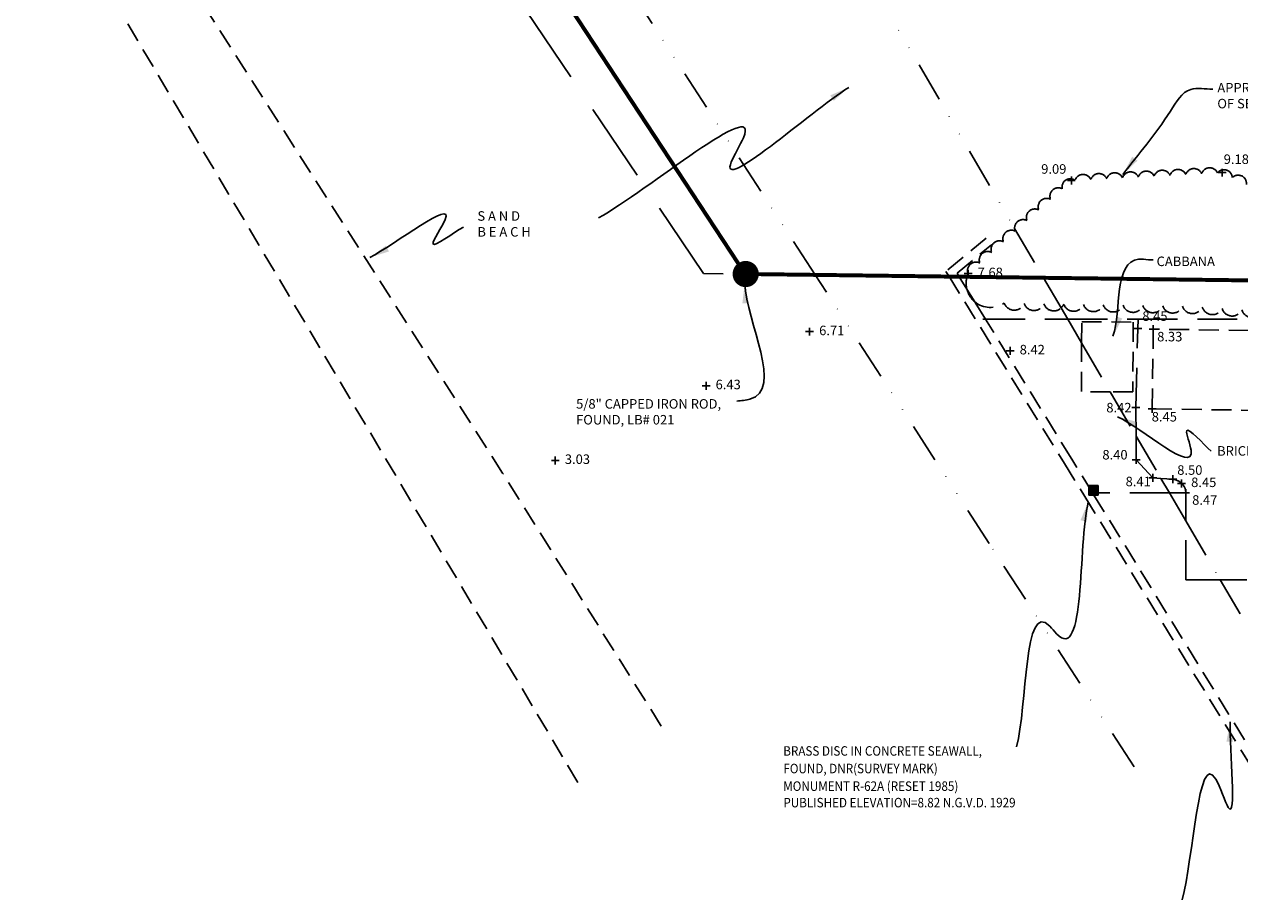
# Model space of a CAD drawing. Units: feet. Extents: x 287223 to 290452, y 1113360 to 1117571.
# Drawn here: x 288199 to 288505, y 1115605 to 1115826 of the extents above; entities that cross this region are included whole.
import ezdxf

# ---------------------------------------------------------------- set-up
doc = ezdxf.new("R2010")
doc.units = ezdxf.units.FT
doc.header["$LTSCALE"] = 40
doc.header["$MEASUREMENT"] = 0
for name, pattern in [('DIVIDE2', [0.625, 0.25, -0.125, 0, -0.125, 0, -0.125]), ('HIDDEN', [0.375, 0.25, -0.125]), ('HIDDEN2', [0.1875, 0.125, -0.0625]), ('HIDDENX2', [0.75, 0.5, -0.25])]:
    doc.linetypes.add(name, pattern=pattern)
doc.layers.get('0').update_dxf_attribs({"linetype": 'CONTINUOUS'})
for name, color, linetype in [('B_LB', 8, 'CONTINUOUS'), ('B_LotLN', 8, 'HIDDEN2'), ('C_CMWLN', 8, 'HIDDEN2'), ('C_MARK', 8, 'CONTINUOUS'), ('E_Fz', 124, 'DIVIDE2'), ('ELEVATION', 8, 'CONTINUOUS'), ('H_LN', 8, 'HIDDEN2'), ('H_SWLB', 8, 'CONTINUOUS'), ('H_SWLN', 8, 'HIDDEN2'), ('LB', 8, 'CONTINUOUS'), ('R_Lb', 8, 'CONTINUOUS'), ('T_LB', 8, 'CONTINUOUS'), ('T_LN', 8, 'HIDDEN2'), ('V_LB', 8, 'CONTINUOUS'), ('V_LN', 8, 'HIDDEN2'), ('X-Boundary', 4, 'CONTINUOUS'), ('X-EDGE OF PAVE1', 8, 'HIDDEN')]:
    doc.layers.add(name, color=color, linetype=linetype)
doc.styles.add('existing', font='hand1.shx', dxfattribs={"width": 0.9, "oblique": 1.25})
doc.styles.get("Standard").update_dxf_attribs({"font": 'romans.shx'})
doc.dimstyles.new('F', dxfattribs={"dimtxt": 1.5, "dimasz": 1.5, "dimexe": 0.18, "dimexo": 0.0625, "dimgap": 1, "dimtad": 1, "dimdec": 0, "dimzin": 0, "dimdsep": 46, "dimtxsty": 'Standard', "dimcen": 0.4, "dimclrd": 256, "dimclre": 256, "dimclrt": 256, "dimaunit": 1, "dimadec": 0, "dimazin": 0, "dimtfac": 1, "dimtdec": 4, "dimtofl": 0, "dimtmove": 2, "dimatfit": 3, "dimfxl": 0, "dimtolj": 1, "dimtzin": 0, "dimarcsym": 0})
doc.dimstyles.new('LB', dxfattribs={"dimtxt": 3, "dimasz": 3, "dimexe": 0.18, "dimexo": 0.0625, "dimgap": 2, "dimtad": 1, "dimdec": 1, "dimzin": 0, "dimdsep": 46, "dimtxsty": 'Standard', "dimcen": 0.4, "dimclrd": 256, "dimclre": 256, "dimclrt": 256, "dimaunit": 1, "dimadec": 0, "dimazin": 0, "dimtfac": 1, "dimtdec": 4, "dimtofl": 0, "dimtmove": 2, "dimatfit": 3, "dimfxl": 0, "dimtolj": 1, "dimtzin": 0, "dimarcsym": 0})

# ---------------------------------------------------------------- blocks, each defined once
blk = doc.blocks.new('CCMF')
for p, q in [((-0.4, 0.4), (0.4, 0.4)), ((-0.4, -0.4), (-0.4, 0.4)), ((0.4, 0.4), (0.4, -0.4)), ((0.4, -0.4), (-0.4, -0.4))]:
    blk.add_line(p, q)
for points in [[(0.4, 0.4), (-0.4, 0.4), (-0.4, -0.4), (-0.04, 0.01)], [(0.4, 0.4), (0.4, -0.4), (0.4, 0.4), (-0.4, 0.4)], [(-0.4, -0.4), (0.4, -0.4), (0.4, 0.4), (0.4, -0.4)], [(-0.4, -0.4), (-0.04, 0.01), (-0.4, 0.4), (0.4, -0.4)]]:
    blk.add_solid(points)
blk = doc.blocks.new('SPT5')
at = {"color": 0, "linetype": 'ByBlock', "const_width": 0.5, "flags": 128}
blk.add_lwpolyline([(-0.25, 0, 1), (0.25, 0, 1)], format="xyb", close=True, dxfattribs=at)

msp = doc.modelspace()

# ---------------------------------------------------------------- linework, layer by layer
at = {"layer": 'B_LotLN', "linetype": 'HIDDENX2'}
msp.add_line((287939.43672, 1116401.37672), (288370.01604, 1115763.17817), dxfattribs=at)
at = {"layer": 'B_LotLN'}
msp.add_line((288319.34546, 1115712.82604), (288209.13588, 1115885.3449), dxfattribs=at)
at = {"layer": 'B_LotLN', "linetype": 'HIDDEN2'}
msp.add_line((288370.01604, 1115763.17817), (288380.55851, 1115763.04374), dxfattribs=at)
at = {"layer": 'C_CMWLN'}
msp.add_line((288359.36838, 1115648.99393), (288319.34546, 1115712.82604), dxfattribs=at)
at = {"layer": 'E_Fz'}
for p, q in [((288398.22031, 1115762.81853), (287984.63352, 1116400.80041)), ((288233.55909, 1116142.05504), (288448.5678, 1115774.54378)), ((288448.5678, 1115774.54378), (288455.85751, 1115762.08359)), ((288442.1768, 1115695.01306), (288398.22031, 1115762.81853)), ((288455.85751, 1115762.08359), (288460.31049, 1115754.47217)), ((288460.31049, 1115754.47217), (288461.9796, 1115751.61919)), ((288461.9796, 1115751.61919), (288465.48253, 1115745.63168)), ((288465.48253, 1115745.63168), (288472.68943, 1115733.31304)), ((288472.68943, 1115733.31304), (288479.20974, 1115722.16795)), ((288479.20974, 1115722.16795), (288485.46718, 1115711.47222)), ((288485.46718, 1115711.47222), (288487.6224, 1115707.78833)), ((288487.6224, 1115707.78833), (288491.73819, 1115700.75326)), ((288491.73819, 1115700.75326), (288500.42921, 1115685.89783)), ((288478.69716, 1115638.67827), (288442.1768, 1115695.01306)), ((288500.42921, 1115685.89783), (288518.3849, 1115655.20642))]:
    msp.add_line(p, q, dxfattribs=at)
at = {"layer": 'ELEVATION', "linetype": 'Continuous'}
for p, q in [((288462.88513, 1115787.61043), (288462.88513, 1115785.61043)), ((288501.93955, 1115788.61296), (288499.93955, 1115788.61296)), ((288500.93955, 1115789.61296), (288500.93955, 1115787.61296)), ((288463.88513, 1115786.61043), (288461.88513, 1115786.61043)), ((288437.83572, 1115763.13198), (288435.83572, 1115763.13198)), ((288436.83572, 1115764.13198), (288436.83572, 1115762.13198)), ((288479.64878, 1115750.27589), (288479.64878, 1115748.27589)), ((288483.55875, 1115750.12814), (288483.55875, 1115748.12814)), ((288397.82787, 1115748.49475), (288395.82787, 1115748.49475)), ((288396.82787, 1115749.49475), (288396.82787, 1115747.49475)), ((288480.64878, 1115749.27589), (288478.64878, 1115749.27589)), ((288484.55875, 1115749.12814), (288482.55875, 1115749.12814)), ((288447.43893, 1115744.64931), (288447.43893, 1115742.64931)), ((288448.43893, 1115743.64931), (288446.43893, 1115743.64931)), ((288371.69418, 1115734.85635), (288369.69418, 1115734.85635)), ((288370.69418, 1115735.85635), (288370.69418, 1115733.85635)), ((288480.15586, 1115729.34107), (288478.15586, 1115729.34107)), ((288479.15586, 1115730.34107), (288479.15586, 1115728.34107)), ((288484.28202, 1115729.012), (288482.28202, 1115729.012)), ((288483.28202, 1115730.012), (288483.28202, 1115728.012)), ((288332.64842, 1115717.00522), (288332.64842, 1115715.00522)), ((288480.25499, 1115716.14509), (288478.25499, 1115716.14509)), ((288479.25499, 1115717.14509), (288479.25499, 1115715.14509)), ((288333.64842, 1115716.00522), (288331.64842, 1115716.00522)), ((288484.47434, 1115711.58195), (288482.47434, 1115711.58195)), ((288483.47434, 1115712.58195), (288483.47434, 1115710.58195)), ((288489.5215, 1115711.30403), (288487.5215, 1115711.30403)), ((288488.5215, 1115712.30403), (288488.5215, 1115710.30403)), ((288491.71192, 1115710.17712), (288489.71192, 1115710.17712)), ((288490.71192, 1115711.17712), (288490.71192, 1115709.17712)), ((288492.73819, 1115707.78833), (288490.73819, 1115707.78833)), ((288491.73819, 1115708.78833), (288491.73819, 1115706.78833))]:
    msp.add_line(p, q, dxfattribs=at)
at = {"layer": 'H_LN'}
msp.add_line((288338.30082, 1115634.78143), (288192.97693, 1115879.66483), dxfattribs=at)
at = {"layer": 'H_SWLN'}
for p, q in [((288441.35534, 1115772.07267), (288431.23267, 1115763.69906)), ((288434.04513, 1115763.2353), (288442.72574, 1115770.41601)), ((288431.23267, 1115763.69906), (288432.04206, 1115762.38726)), ((288432.04206, 1115762.38726), (288461.14172, 1115715.2243)), ((288434.5884, 1115762.35479), (288434.04513, 1115763.2353)), ((288436.50306, 1115759.25163), (288434.5884, 1115762.35479)), ((288438.48175, 1115756.04469), (288436.50306, 1115759.25163)), ((288441.21229, 1115751.61919), (288438.48175, 1115756.04469)), ((288462.97184, 1115716.35266), (288441.21229, 1115751.61919)), ((288468.22419, 1115707.82746), (288462.97184, 1115716.35266)), ((288461.14172, 1115715.2243), (288466.28627, 1115706.87407)), ((288468.24829, 1115707.78833), (288468.22419, 1115707.82746)), ((288518.39375, 1115626.39612), (288468.24829, 1115707.78833)), ((288466.28627, 1115706.87407), (288516.56327, 1115625.26836))]:
    msp.add_line(p, q, dxfattribs=at)
at = {"layer": 'T_LN'}
for points in [[(288465.48253, 1115745.63168), (288465.51008, 1115750.99606), (288478.49642, 1115750.91467)], [(288478.49642, 1115750.91467), (288478.40583, 1115733.27721), (288472.68943, 1115733.31304)], [(288582.58076, 1115747.73697), (288483.55875, 1115749.12814), (288483.28202, 1115729.012), (288597.24929, 1115727.44316)], [(288472.68943, 1115733.31304), (288465.41949, 1115733.3586), (288465.48253, 1115745.63168)]]:
    msp.add_lwpolyline(points, dxfattribs=at)
at = {"layer": 'V_LN'}
for points in [[(288448.5678, 1115774.54378, -0.580814601), (288451.69196, 1115776.52198, -0.7), (288454.66321, 1115779.19998, -0.7), (288457.63446, 1115781.87798, -0.7), (288460.60571, 1115784.55598, -0.7), (288463.8152, 1115786.65937, -0.7), (288467.80968, 1115786.86957, -0.7), (288471.80415, 1115787.07977, -0.7), (288475.79862, 1115787.28997, -0.7), (288479.7931, 1115787.50017, -0.7), (288483.78757, 1115787.71037, -0.7), (288487.78204, 1115787.92058, -0.7), (288491.77652, 1115788.13078, -0.7), (288495.77099, 1115788.34098, -0.7), (288499.76546, 1115788.55118, -0.7), (288503.48001, 1115787.37901, -0.7), (288507.07804, 1115785.63138, -0.7)], [(288436.83572, 1115763.13198, -0.7), (288439.80697, 1115765.80998, -0.7), (288442.77822, 1115768.48798, -0.7), (288445.74946, 1115771.16598, -0.7), (288448.72071, 1115773.84398, -0.084734766), (288448.5678, 1115774.54378)], [(288436.50306, 1115759.25163, -0.128128255), (288436.55159, 1115762.32976)], [(288436.55159, 1115762.32976, -0.034891183), (288436.83572, 1115763.13198)], [(288438.48175, 1115756.04469, -0.158162404), (288436.50306, 1115759.25163)], [(288460.31049, 1115754.47217, -0.548486085), (288455.94778, 1115755.52292, -0.7), (288450.94861, 1115755.61418, -0.7), (288445.94944, 1115755.70545, -0.341880292), (288438.48175, 1115756.04469)], [(288517.3273, 1115751.61919, -0.217895346), (288515.88773, 1115753.30118, -0.7), (288510.90017, 1115753.65357, -0.7), (288505.9126, 1115754.00595, -0.7), (288500.92503, 1115754.35834, -0.7), (288495.93747, 1115754.71072, -0.7), (288490.94195, 1115754.88407, -0.7), (288485.94278, 1115754.97533, -0.7), (288480.94361, 1115755.0666, -0.7), (288475.94445, 1115755.15786, -0.7), (288470.94528, 1115755.24913, -0.7), (288465.94611, 1115755.34039, -0.7), (288460.94694, 1115755.43165, -0.109480098), (288460.31049, 1115754.47217)]]:
    msp.add_lwpolyline(points, format="xyb", dxfattribs=at)
at = {"layer": 'X-Boundary', "const_width": 1}
msp.add_lwpolyline([(288855.82895, 1115756.98347), (288836.63585, 1115757.22821), (288835.14775, 1115757.24718), (288832.99285, 1115757.27466), (288830.84386, 1115757.30206), (288828.84121, 1115757.3276), (288827.19437, 1115757.3486), (288575.84776, 1115760.55357), (288527.71493, 1115761.16732), (288455.85751, 1115762.08359), (288436.55159, 1115762.32976), (288434.5884, 1115762.35479), (288432.04206, 1115762.38726), (288398.22031, 1115762.81853), (288380.55851, 1115763.04374), (288149.74754, 1116114.19267)], dxfattribs=at)
at = {"layer": 'X-EDGE OF PAVE1'}
for p, q in [((288468.14466, 1115707.78833), (288467.57292, 1115707.78833)), ((288468.24829, 1115707.78833), (288468.14466, 1115707.78833)), ((288487.6224, 1115707.78833), (288468.24829, 1115707.78833)), ((288491.73819, 1115707.78833), (288487.6224, 1115707.78833)), ((288491.73819, 1115700.75326), (288491.73819, 1115707.78833)), ((288491.73819, 1115685.89783), (288491.73819, 1115700.75326)), ((288500.42921, 1115685.89783), (288491.73819, 1115685.89783)), ((288537.21098, 1115685.89783), (288500.42921, 1115685.89783))]:
    msp.add_line(p, q, dxfattribs=at)
for points in [[(288440.53665, 1115751.61919), (288441.21229, 1115751.61919)], [(288441.21229, 1115751.61919), (288461.9796, 1115751.61919)], [(288461.9796, 1115751.61919), (288479.70672, 1115751.61919)], [(288479.20974, 1115722.16795), (288479.15586, 1115729.34107), (288479.70672, 1115751.61919)], [(288479.70672, 1115751.61919), (288517.3273, 1115751.61919)], [(288485.46718, 1115711.47222), (288483.47434, 1115711.58195), (288479.25499, 1115716.14509), (288479.20974, 1115722.16795)]]:
    msp.add_lwpolyline(points, dxfattribs=at)
msp.add_lwpolyline([(288491.73819, 1115707.78833, 0.24657476), (288490.71192, 1115710.17712, 0.141800978), (288488.5215, 1115711.30403), (288485.46718, 1115711.47222)], format="xyb", dxfattribs=at)

# ---------------------------------------------------------------- block references
at = {"layer": 'C_MARK'}
for name, p, xscale, yscale, zscale in [('SPT5', (288380.6885, 1115763.03285), 6.600000000000001, 6.600000000000001, 10.56), ('CCMF', (288468.48136, 1115708.4434), 3, 3, 6)]:
    msp.add_blockref(name, p, dxfattribs=dict(at, xscale=xscale, yscale=yscale, zscale=zscale))

# ---------------------------------------------------------------- texts
at = {"layer": 'B_LB', "insert": (288337.89837, 1115731.47328), "char_height": 2.4, "width": 124.95, "attachment_point": 1, "style": 'existing'}
msp.add_mtext('5/8" CAPPED IRON ROD,\\PFOUND, LB# 021', dxfattribs=at)
at = {"layer": 'ELEVATION', "color": 8, "char_height": 2.4, "attachment_point": 4, "style": 'existing'}
for s, insert in [('9.18', (288501.3373, 1115791.692)), ('9.09', (288455.27381, 1115789.22761)), ('7.68', (288439.23572, 1115763.13198)), ('8.45', (288480.79148, 1115752.10358)), ('6.71', (288399.22787, 1115748.49475)), ('8.33', (288484.54427, 1115746.92883)), ('8.42', (288449.83893, 1115743.64931)), ('6.43', (288373.09418, 1115734.85635)), ('8.42', (288471.71034, 1115729.01303)), ('8.45', (288483.16594, 1115726.71574)), ('3.03', (288335.04842, 1115716.00522)), ('8.40', (288470.71552, 1115717.12921)), ('8.50', (288489.60877, 1115713.27225)), ('8.41', (288476.5758, 1115710.37915)), ('8.45', (288493.11192, 1115710.17712)), ('8.47', (288493.37243, 1115705.71075))]:
    msp.add_mtext(s, dxfattribs=dict(at, insert=insert))
at = {"layer": 'LB', "style": 'existing', "oblique": 1.25, "width": 0.9}
for s, p in [('BRASS DISC IN CONCRETE SEAWALL, ', (288390.17132, 1115641.51319)), ('FOUND, DNR(SURVEY MARK)', (288390.20296, 1115637.07319)), ('MONUMENT R-62A (RESET 1985)', (288390.16674, 1115632.63319)), ('PUBLISHED ELEVATION=8.82 N.G.V.D. 1929', (288390.2082, 1115628.47319))]:
    msp.add_text(s, height=2.4, dxfattribs=at).set_placement(p)
at = {"layer": 'LB', "insert": (288312.97817, 1115778.87552), "char_height": 2.4, "width": 180.835, "attachment_point": 1, "style": 'existing'}
msp.add_mtext('S A N D \\P    B E A C H ', dxfattribs=at)
at = {"layer": 'R_Lb', "insert": (288499.66956, 1115719.60854), "char_height": 2.4, "width": 53.42, "attachment_point": 1, "rotation": 359.9780556, "style": 'existing'}
msp.add_mtext('BRICK PAVERS', dxfattribs=at)
at = {"layer": 'T_LB', "insert": (288484.39083, 1115767.43229), "char_height": 2.4, "width": 53.42, "attachment_point": 1, "style": 'existing'}
msp.add_mtext('CABBANA', dxfattribs=at)
at = {"layer": 'V_LB', "insert": (288499.72746, 1115811.23127), "char_height": 2.4, "width": 53.42, "attachment_point": 1, "style": 'existing'}
msp.add_mtext('APPROXIMATE EDGE\\POF SEA GRAPES ', dxfattribs=at)

# ---------------------------------------------------------------- leaders
at = {"layer": 'B_LB', "path_type": 1}
for points, dimstyle, override in [([(288380.45432, 1115760.66464), (288381.77234, 1115731.4555), (288378.44905, 1115730.9465)], 'LB', {"dimscale": 1, "dimasz": 5}), ([(288467.16233, 1115705.57977), (288459.15853, 1115672.26993), (288457.48231, 1115674.17306), (288449.02632, 1115643.73341)], 'F', {"dimscale": 1, "dimtxt": 0.1, "dimasz": 5})]:
    msp.add_leader(points, dimstyle=dimstyle, override=override, dxfattribs=at)
at = {"layer": 'H_SWLB', "path_type": 1}
msp.add_leader([(288502.95029, 1115650.02756), (288502.49701, 1115628.45197), (288499.30864, 1115635.62377), (288490.85264, 1115605.18412)], dimstyle='F', override={"dimscale": 1, "dimtxt": 0.1, "dimasz": 5}, dxfattribs=at)
at = {"layer": 'LB', "path_type": 1}
for points in [[(288406.70476, 1115810.10319), (288377.05787, 1115791.30646), (288380.11364, 1115797.41501), (288343.57632, 1115777.21454)], [(288285.81629, 1115767.21533), (288304.86006, 1115776.75254), (288301.80429, 1115770.644), (288309.45738, 1115774.8953)]]:
    msp.add_leader(points, dimstyle='F', override={"dimscale": 1, "dimtxt": 0.1, "dimasz": 5}, dxfattribs=at)
at = {"layer": 'R_Lb', "path_type": 1}
msp.add_leader([(288474.56058, 1115727.04106), (288493.08167, 1115718.58183), (288492.01564, 1115723.48338), (288498.1986, 1115718.36872)], dimstyle='F', override={"dimscale": 1, "dimtxt": 0.1, "dimasz": 5}, dxfattribs=at)
at = {"layer": 'T_LB', "path_type": 1}
msp.add_leader([(288473.37218, 1115747.32543), (288479.86713, 1115766.74919), (288482.33708, 1115766.64487), (288483.55465, 1115766.57535)], dimstyle='F', override={"dimscale": 1, "dimtxt": 0.1, "dimasz": 5}, dxfattribs=at)
at = {"layer": 'V_LB', "path_type": 1}
msp.add_leader([(288475.89831, 1115788.13273), (288487.89896, 1115804.12573), (288492.99925, 1115809.62333), (288498.56904, 1115809.667)], dimstyle='F', override={"dimscale": 1, "dimtxt": 0.1, "dimasz": 5}, dxfattribs=at)

doc.saveas('drawing.dxf')
